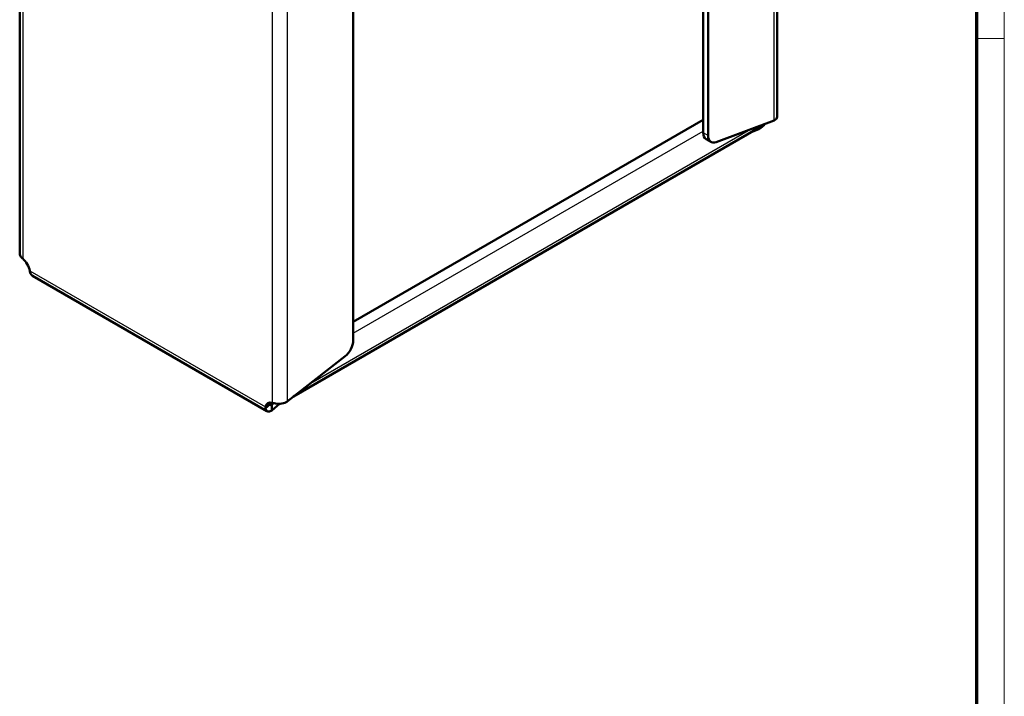
# Model space of a CAD drawing. Units: millimetres. Extents: x 1 to 840, y 1 to 594.
# Drawn here: x 698 to 840, y 202 to 300 of the extents above; entities that cross this region are included whole.
import ezdxf

# ---------------------------------------------------------------- set-up
doc = ezdxf.new("R2010")
doc.units = ezdxf.units.MM
doc.layers.get('0').update_dxf_attribs({"lineweight": 25})
doc.layers.add('Sichtbar (ISO)', color=7, linetype='Continuous', lineweight=50)
doc.layers.add('Sichtbar schmal (ISO)', color=1, linetype='Continuous', lineweight=25)

# ---------------------------------------------------------------- blocks, each defined once
blk = doc.blocks.new('Ränder Bopla-A1-Rahmen')
at = {"color": 1, "linetype": 'Continuous', "lineweight": 18}
for p, q in [((840, 593), (840, 1)), ((836, 297), (840, 297))]:
    blk.add_line(p, q, dxfattribs=at)
at = {"color": 3, "linetype": 'Continuous', "lineweight": 70}
blk.add_line((836, 589), (836, 5), dxfattribs=at)

msp = doc.modelspace()

# ---------------------------------------------------------------- linework, layer by layer
at = {"layer": 'Sichtbar (ISO)'}
for p, q in [((807.2011804, 366.4765392), (807.2011804, 285.7193373)), ((796.5087923, 283.4024818), (796.5087923, 357.3624427)), ((797.215899, 282.9942335), (797.215899, 356.9541944)), ((697.7816098, 346.6764972), (697.7816098, 265.9192953)), ((745.9506574, 327.3561933), (745.9506574, 253.3962324)), ((796.5087923, 285.2731092), (745.9506574, 256.0833565)), ((798.384537, 282.0607626), (806.7618406, 285.1917414)), ((805.0369668, 284.3823194), (737.3203835, 245.2861318)), ((804.5342102, 283.9056184), (803.4570857, 283.4701746)), ((804.5342102, 284.0920527), (804.5342102, 283.9056184)), ((796.9230058, 282.4869276), (797.6301126, 282.0786793)), ((699.6251615, 262.7261701), (733.500504, 243.168232)), ((736.4047159, 244.5710365), (744.7820194, 251.1133347)), ((733.7981573, 244.1162702), (733.2676453, 243.809979)), ((733.9747521, 244.2182273), (733.7981573, 244.1162702)), ((734.1770855, 244.10141), (734.4565159, 244.3318121)), ((735.3248537, 244.2312962), (734.1770855, 243.2849135)), ((734.1770855, 244.10141), (734.1770855, 243.897496)), ((734.1770855, 243.897496), (734.1770855, 243.2849135))]:
    msp.add_line(p, q, dxfattribs=at)
for centre, major_axis, start_param, end_param in [((804.2869668, 285.6813575), (0.75, -1.2990381), 0, 0.37371405), ((797.9230058, 284.2189784), (-1, -1.7320508), 5.4977871438, 6.2831853072), ((798.6301126, 283.8107301), (-1, -1.7320508), 5.4977871438, 6.8940505454), ((697.8673941, 263.8400727), (1, -1.7320508), 1.0380800409, 2.1035126127), ((744.5364438, 252.5797359), (-1, -1.7320508), 0.9599310886, 2.3561944902), ((734.6369511, 242.611159), (-1, 1.7320508), 5.7504690212, 6.8159015931), ((735.3440579, 243.0194073), (-1, 1.7320508), 0.3613671239, 0.5327162859)]:
    msp.add_ellipse(centre, major_axis=major_axis, ratio=0.5773502692, start_param=start_param, end_param=end_param, dxfattribs=at)
for points, knots in [([(805.3638103, 284.673968), (805.1707162, 284.385852), (804.9205496, 284.128812), (804.6552306, 283.9709017), (804.6150269, 283.9469736), (804.5746186, 283.925169), (804.5342102, 283.9056184)], [0.56891759239, 0.56891759239, 0.56891759239, 0.56891759239, 1.26208233594, 1.26208233594, 1.26208233594, 1.36711741376, 1.36711741376, 1.36711741376, 1.36711741376]), ([(697.7900727, 265.91869), (697.787883, 265.7642473), (697.8394682, 265.6098962), (697.948828, 265.4704784), (697.9729249, 265.4397583), (697.9994747, 265.4097697), (698.028331, 265.3806567)], [0.7853981634, 0.7853981634, 0.7853981634, 0.7853981634, 1.26208233594, 1.26208233594, 1.26208233594, 1.36711741376, 1.36711741376, 1.36711741376, 1.36711741376]), ([(734.1770855, 243.2849135), (733.7701982, 243.004587), (733.3807951, 243.0960962), (733.2845466, 243.486002), (733.2765365, 243.5184513), (733.2703861, 243.5526592), (733.2661475, 243.5884269)], [0, 0, 0, 0, 1.2620823359, 1.2620823359, 1.2620823359, 1.3671174138, 1.3671174138, 1.3671174138, 1.3671174138]), ([(734.5198639, 244.3122604), (735.0471109, 244.1574842), (735.7971324, 244.2242692), (736.2876686, 244.4988714), (736.3284929, 244.5217248), (736.3675803, 244.5458171), (736.4047159, 244.5710365)], [0, 0, 0, 0, 1.2620823359, 1.2620823359, 1.2620823359, 1.3671174138, 1.3671174138, 1.3671174138, 1.3671174138])]:
    msp.add_open_spline(points, degree=3, knots=knots, dxfattribs=at)
for points in [[(806.7618406, 285.1917414), (807.0395208, 285.3238013), (807.1891098, 285.5219962), (807.1927176, 285.7199426)], [(698.028331, 265.3806567), (698.0847336, 265.3237524), (698.1495853, 265.2689225), (698.2209497, 265.2170855)], [(699.2366999, 263.4577545), (699.2459099, 263.3700326), (699.2609682, 263.2864545), (699.2820474, 263.2091562)], [(699.2820474, 263.2091562), (699.341775, 262.9901327), (699.4659305, 262.828052), (699.6297365, 262.7345276)], [(733.2661475, 243.5884269), (733.2578626, 243.6583383), (733.2584353, 243.7328919), (733.2676453, 243.809979)], [(733.9586377, 244.153392), (733.9486282, 244.0146067), (734.0585682, 243.9837949), (734.1770855, 244.10141)], [(733.9747521, 244.2182273), (733.9655421, 244.1960765), (733.9601408, 244.1742335), (733.9586377, 244.153392)], [(734.2833955, 244.3964226), (734.3547599, 244.3658552), (734.4340971, 244.3374376), (734.5198639, 244.3122604)]]:
    msp.add_open_spline(points, degree=3, dxfattribs=at)
at = {"layer": 'Sichtbar schmal (ISO)'}
for p, q in [((806.7618406, 285.1917414), (806.7618406, 365.7793903)), ((698.2209497, 346.1539621), (698.2209497, 265.2170855)), ((734.2833955, 244.3964226), (734.2833955, 325.3332993)), ((736.4047159, 325.1586854), (736.4047159, 244.5710365)), ((739.8120034, 247.2319752), (803.354553, 283.9182833)), ((745.9506574, 254.4503633), (796.5087923, 283.6401161)), ((797.215899, 282.9942335), (796.5087923, 283.4024818)), ((699.2366999, 263.4577545), (733.2676453, 243.809979)), ((733.2661475, 243.5884269), (733.9586377, 244.153392)), ((733.9747521, 244.2182273), (734.1770855, 244.10141))]:
    msp.add_line(p, q, dxfattribs=at)

# ---------------------------------------------------------------- block references
msp.add_blockref('Ränder Bopla-A1-Rahmen', (0, 0))

doc.saveas('drawing.dxf')
